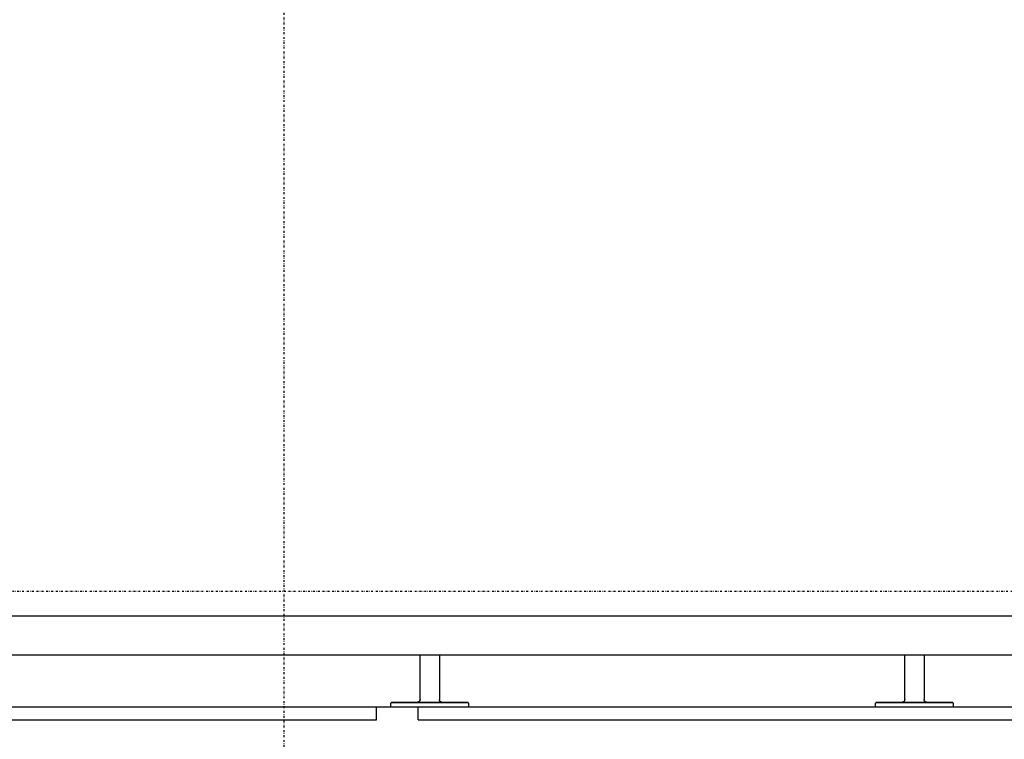
# Model space of a CAD drawing. Extents: x -2013 to 76814, y -13640 to 30471.
# Drawn here: x 36415 to 37430, y 10937 to 11679 of the extents above; entities that cross this region are included whole.
import ezdxf

# ---------------------------------------------------------------- set-up
doc = ezdxf.new("R2010")
doc.units = 0
doc.linetypes.add('X-2387-2F$0$EDG-1DOT-2', pattern=[5, 2, -1.4, 0.2, -1.4])
for name, color, linetype in [('X-2387-2F$0$A-FLOR-HRAL', 11, 'CONTINUOUS'), ('X-2387-2F$0$A-WALL', 8, 'CONTINUOUS'), ('X-2387-2F$0$S-GRID', 133, 'X-2387-2F$0$EDG-1DOT-2'), ('X-XREF', 7, 'CONTINUOUS')]:
    doc.layers.add(name, color=color, linetype=linetype)

# ---------------------------------------------------------------- blocks, each defined once
blk = doc.blocks.new('X-2387-2F')
at = {"layer": 'X-2387-2F$0$A-FLOR-HRAL'}
for p, q in [((40460.5, 11064.4), (33887.5, 11064.4)), ((33887.5, 11024.4), (40477, 11024.4)), ((36827.5, 10980.3), (36827.5, 11024.4)), ((36847.5, 11024.4), (36847.5, 10980.3)), ((37327.5, 10980.3), (37327.5, 11024.4)), ((37347.5, 11024.4), (37347.5, 10980.3)), ((36827.5, 10978.4), (36827.5, 10980.3)), ((36847.5, 10980.3), (36847.5, 10978.4)), ((37327.5, 10978.4), (37327.5, 10980.3)), ((37347.5, 10980.3), (37347.5, 10978.4)), ((36797.6, 10974.8), (36797.5, 10974.7)), ((36797.5, 10974.7), (36797.5, 10974.7)), ((36797.5, 10974.7), (36797.5, 10974.7)), ((36797.5, 10974.7), (36797.5, 10974.6)), ((36797.5, 10974.6), (36797.5, 10974.6)), ((36797.5, 10974.6), (36797.5, 10974.5)), ((36797.5, 10970.4), (36797.5, 10974.5)), ((36797.5, 10974.5), (36797.5, 10974.5)), ((36797.5, 10974.5), (36797.5, 10974.5)), ((36797.5, 10974.5), (36797.5, 10974.5)), ((36797.7, 10975), (36797.6, 10974.9)), ((36797.6, 10974.9), (36797.6, 10974.9)), ((36797.6, 10974.9), (36797.6, 10974.9)), ((36797.6, 10974.9), (36797.6, 10974.8)), ((36797.6, 10974.8), (36797.6, 10974.8)), ((36797.6, 10974.8), (36797.6, 10974.8)), ((36797.8, 10975.1), (36797.7, 10975.1)), ((36797.7, 10975.1), (36797.7, 10975.1)), ((36797.7, 10975.1), (36797.7, 10975)), ((36797.7, 10975), (36797.7, 10975)), ((36797.7, 10975), (36797.7, 10975)), ((36797.9, 10975.2), (36797.8, 10975.2)), ((36797.8, 10975.2), (36797.8, 10975.2)), ((36797.8, 10975.2), (36797.8, 10975.1)), ((36798, 10975.3), (36797.9, 10975.3)), ((36797.9, 10975.3), (36797.9, 10975.2)), ((36797.9, 10975.2), (36797.9, 10975.2)), ((36798.1, 10975.3), (36798, 10975.3)), ((36798, 10975.3), (36798, 10975.3)), ((36798, 10975.3), (36798, 10975.3)), ((36798.2, 10975.4), (36798.1, 10975.4)), ((36798.1, 10975.4), (36798.1, 10975.4)), ((36798.1, 10975.4), (36798.1, 10975.3)), ((36798.3, 10975.4), (36798.2, 10975.4)), ((36798.2, 10975.4), (36798.2, 10975.4)), ((36798.2, 10975.4), (36798.2, 10975.4)), ((36798.4, 10975.4), (36798.3, 10975.4)), ((36798.3, 10975.4), (36798.3, 10975.4)), ((36798.5, 10975.4), (36798.4, 10975.4)), ((36798.4, 10975.4), (36798.4, 10975.4)), ((36798.4, 10975.4), (36798.4, 10975.4)), ((36798.7, 10975.4), (36798.5, 10975.4)), ((36798.5, 10975.4), (36798.5, 10975.4)), ((36798.5, 10975.4), (36798.5, 10975.4)), ((36798.5, 10975.4), (36798.5, 10975.4)), ((36798.5, 10975.4), (36798.6, 10975.4)), ((36798.6, 10975.4), (36798.8, 10975.4)), ((36798.9, 10975.4), (36798.7, 10975.4)), ((36798.8, 10975.4), (36799, 10975.4)), ((36799.1, 10975.4), (36798.9, 10975.4)), ((36799, 10975.4), (36799.2, 10975.4)), ((36799.4, 10975.4), (36799.1, 10975.4)), ((36799.2, 10975.4), (36799.6, 10975.4)), ((36799.8, 10975.4), (36799.4, 10975.4)), ((36799.6, 10975.4), (36800, 10975.4)), ((36800.2, 10975.4), (36799.8, 10975.4)), ((36800, 10975.4), (36800.5, 10975.4)), ((36800.7, 10975.4), (36800.2, 10975.4)), ((36800.5, 10975.4), (36801, 10975.4)), ((36801.3, 10975.4), (36800.7, 10975.4)), ((36801, 10975.4), (36801.6, 10975.4)), ((36801.9, 10975.4), (36801.3, 10975.4)), ((36801.6, 10975.4), (36802.2, 10975.4)), ((36802.6, 10975.4), (36801.9, 10975.4)), ((36802.2, 10975.4), (36802.9, 10975.4)), ((36803.3, 10975.4), (36802.6, 10975.4)), ((36802.9, 10975.4), (36803.6, 10975.4)), ((36804.1, 10975.4), (36803.3, 10975.4)), ((36803.6, 10975.4), (36804.4, 10975.4)), ((36804.9, 10975.4), (36804.1, 10975.4)), ((36804.4, 10975.4), (36805.3, 10975.4)), ((36805.8, 10975.4), (36804.9, 10975.4)), ((36805.3, 10975.4), (36806.2, 10975.4)), ((36817.5, 10975.4), (36805.5, 10975.4)), ((36805.5, 10975.4), (36817.5, 10975.4)), ((36806.7, 10975.4), (36805.8, 10975.4)), ((36806.2, 10975.4), (36807.2, 10975.4)), ((36807.7, 10975.4), (36806.7, 10975.4)), ((36807.2, 10975.4), (36808.2, 10975.4)), ((36808.7, 10975.4), (36807.7, 10975.4)), ((36808.2, 10975.4), (36809.2, 10975.4)), ((36809.8, 10975.4), (36808.7, 10975.4)), ((36809.2, 10975.4), (36810.3, 10975.4)), ((36810.9, 10975.4), (36809.8, 10975.4)), ((36810.3, 10975.4), (36811.4, 10975.4)), ((36812.1, 10975.4), (36810.9, 10975.4)), ((36811.4, 10975.4), (36812.6, 10975.4)), ((36813.3, 10975.4), (36812.1, 10975.4)), ((36812.6, 10975.4), (36813.9, 10975.4)), ((36814.5, 10975.4), (36813.3, 10975.4)), ((36813.9, 10975.4), (36815.1, 10975.4)), ((36815.8, 10975.4), (36814.5, 10975.4)), ((36815.1, 10975.4), (36816.4, 10975.4)), ((36817.1, 10975.4), (36815.8, 10975.4)), ((36816.4, 10975.4), (36817.7, 10975.4)), ((36818.5, 10975.4), (36817.1, 10975.4)), ((36817.7, 10975.4), (36819.1, 10975.4)), ((36819.9, 10975.4), (36818.5, 10975.4)), ((36819.1, 10975.4), (36820.5, 10975.4)), ((36821.3, 10975.4), (36819.9, 10975.4)), ((36820.5, 10975.4), (36821.9, 10975.4)), ((36822.7, 10975.4), (36821.3, 10975.4)), ((36821.9, 10975.4), (36823.4, 10975.4)), ((36824.1, 10975.4), (36822.7, 10975.4)), ((36823.4, 10975.4), (36824.8, 10975.4)), ((36825.6, 10975.4), (36824.1, 10975.4)), ((36824.7, 10975.4), (36824.5, 10975.4)), ((36824.5, 10975.4), (36824.5, 10975.4)), ((36824.8, 10975.4), (36824.7, 10975.4)), ((36824.9, 10975.5), (36824.8, 10975.4)), ((36824.8, 10975.4), (36826.3, 10975.4)), ((36825, 10975.5), (36824.9, 10975.5)), ((36825.1, 10975.5), (36825, 10975.5)), ((36825.2, 10975.5), (36825.1, 10975.5)), ((36825.4, 10975.6), (36825.2, 10975.5)), ((36825.5, 10975.6), (36825.4, 10975.6)), ((36825.6, 10975.6), (36825.5, 10975.6)), ((36825.7, 10975.7), (36825.6, 10975.6)), ((36827.1, 10975.4), (36825.6, 10975.4)), ((36825.8, 10975.7), (36825.7, 10975.7)), ((36825.9, 10975.8), (36825.8, 10975.7)), ((36826, 10975.8), (36825.9, 10975.8)), ((36826.1, 10975.9), (36826, 10975.8)), ((36826.2, 10976), (36826.1, 10975.9)), ((36826.3, 10976), (36826.2, 10976)), ((36826.4, 10976.1), (36826.3, 10976)), ((36826.3, 10975.4), (36827.8, 10975.4)), ((36826.5, 10976.2), (36826.4, 10976.1)), ((36826.6, 10976.3), (36826.5, 10976.2)), ((36826.7, 10976.4), (36826.6, 10976.3)), ((36826.8, 10976.4), (36826.7, 10976.4)), ((36826.9, 10976.6), (36826.8, 10976.5)), ((36826.8, 10976.5), (36826.8, 10976.4)), ((36827, 10976.7), (36826.9, 10976.6)), ((36827.1, 10976.9), (36827, 10976.8)), ((36827, 10976.8), (36827, 10976.7)), ((36827.2, 10977), (36827.1, 10976.9)), ((36828.6, 10975.4), (36827.1, 10975.4)), ((36827.3, 10977.3), (36827.2, 10977.1)), ((36827.2, 10977.1), (36827.2, 10977)), ((36827.4, 10977.6), (36827.3, 10977.5)), ((36827.3, 10977.5), (36827.3, 10977.4)), ((36827.3, 10977.4), (36827.3, 10977.3)), ((36827.5, 10977.9), (36827.4, 10977.8)), ((36827.4, 10977.8), (36827.4, 10977.7)), ((36827.4, 10977.7), (36827.4, 10977.6)), ((36827.5, 10978.4), (36827.5, 10978.3)), ((36827.5, 10978.3), (36827.5, 10978.2)), ((36827.5, 10978.2), (36827.5, 10978.1)), ((36827.5, 10978.1), (36827.5, 10977.9)), ((36827.8, 10975.4), (36829.3, 10975.4)), ((36830.2, 10975.4), (36828.6, 10975.4)), ((36829.3, 10975.4), (36830.9, 10975.4)), ((36831.7, 10975.4), (36830.2, 10975.4)), ((36830.9, 10975.4), (36832.4, 10975.4)), ((36833.2, 10975.4), (36831.7, 10975.4)), ((36843.5, 10975.4), (36831.7, 10975.4)), ((36831.7, 10975.4), (36843.5, 10975.4)), ((36832.4, 10975.4), (36834, 10975.4)), ((36834.8, 10975.4), (36833.2, 10975.4)), ((36834, 10975.4), (36835.5, 10975.4)), ((36836.4, 10975.4), (36834.8, 10975.4)), ((36835.5, 10975.4), (36837.1, 10975.4)), ((36837.9, 10975.4), (36836.4, 10975.4)), ((36838.4, 10975.4), (36836.6, 10975.4)), ((36836.6, 10975.4), (36838.4, 10975.4)), ((36837.1, 10975.4), (36838.6, 10975.4)), ((36839.5, 10975.4), (36837.9, 10975.4)), ((36838.6, 10975.4), (36840.2, 10975.4)), ((36841, 10975.4), (36839.5, 10975.4)), ((36840.2, 10975.4), (36841.8, 10975.4)), ((36842.6, 10975.4), (36841, 10975.4)), ((36841.8, 10975.4), (36843.3, 10975.4)), ((36844.1, 10975.4), (36842.6, 10975.4)), ((36843.3, 10975.4), (36844.8, 10975.4)), ((36845.7, 10975.4), (36844.1, 10975.4)), ((36844.8, 10975.4), (36846.4, 10975.4)), ((36847.2, 10975.4), (36845.7, 10975.4)), ((36846.4, 10975.4), (36847.9, 10975.4)), ((36848.7, 10975.4), (36847.2, 10975.4)), ((36847.5, 10978.3), (36847.5, 10978.4)), ((36847.5, 10978.4), (36847.5, 10978.4)), ((36847.5, 10978.2), (36847.5, 10978.3)), ((36847.5, 10978), (36847.5, 10978.2)), ((36847.5, 10977.9), (36847.5, 10978)), ((36847.6, 10977.8), (36847.5, 10977.9)), ((36847.6, 10977.7), (36847.6, 10977.8)), ((36847.6, 10977.6), (36847.6, 10977.7)), ((36847.7, 10977.5), (36847.6, 10977.6)), ((36847.7, 10977.3), (36847.7, 10977.5)), ((36847.7, 10977.2), (36847.7, 10977.3)), ((36847.8, 10977.1), (36847.7, 10977.2)), ((36847.9, 10977), (36847.8, 10977.1)), ((36847.9, 10976.9), (36847.9, 10977)), ((36848, 10976.8), (36847.9, 10976.9)), ((36847.9, 10975.4), (36849.4, 10975.4)), ((36848, 10976.7), (36848, 10976.8)), ((36848.1, 10976.6), (36848, 10976.7)), ((36848.2, 10976.5), (36848.1, 10976.6)), ((36848.3, 10976.4), (36848.2, 10976.5)), ((36848.3, 10976.3), (36848.3, 10976.4)), ((36848.4, 10976.3), (36848.3, 10976.3)), ((36848.5, 10976.2), (36848.4, 10976.3)), ((36848.6, 10976.1), (36848.5, 10976.2)), ((36848.7, 10976), (36848.6, 10976.1)), ((36848.8, 10976), (36848.7, 10976)), ((36850.2, 10975.4), (36848.7, 10975.4)), ((36848.9, 10975.9), (36848.8, 10976)), ((36849, 10975.8), (36848.9, 10975.9)), ((36849.1, 10975.8), (36849, 10975.8)), ((36849.2, 10975.7), (36849.1, 10975.8)), ((36849.3, 10975.7), (36849.2, 10975.7)), ((36849.4, 10975.6), (36849.3, 10975.7)), ((36849.6, 10975.6), (36849.4, 10975.6)), ((36849.4, 10975.4), (36850.9, 10975.4)), ((36849.7, 10975.5), (36849.6, 10975.6)), ((36849.8, 10975.5), (36849.7, 10975.5)), ((36849.9, 10975.5), (36849.8, 10975.5)), ((36850, 10975.5), (36849.9, 10975.5)), ((36850.1, 10975.4), (36850, 10975.5)), ((36850.3, 10975.4), (36850.1, 10975.4)), ((36851.6, 10975.4), (36850.2, 10975.4)), ((36850.4, 10975.4), (36850.3, 10975.4)), ((36850.5, 10975.4), (36850.4, 10975.4)), ((36850.9, 10975.4), (36852.3, 10975.4)), ((36853.1, 10975.4), (36851.6, 10975.4)), ((36852.3, 10975.4), (36853.7, 10975.4)), ((36854.5, 10975.4), (36853.1, 10975.4)), ((36853.7, 10975.4), (36855.1, 10975.4)), ((36855.9, 10975.4), (36854.5, 10975.4)), ((36855.1, 10975.4), (36856.5, 10975.4)), ((36857.3, 10975.4), (36855.9, 10975.4)), ((36856.5, 10975.4), (36857.9, 10975.4)), ((36858.6, 10975.4), (36857.3, 10975.4)), ((36869.5, 10975.4), (36857.5, 10975.4)), ((36857.5, 10975.4), (36869.5, 10975.4)), ((36857.9, 10975.4), (36859.2, 10975.4)), ((36859.9, 10975.4), (36858.6, 10975.4)), ((36859.2, 10975.4), (36860.5, 10975.4)), ((36861.1, 10975.4), (36859.9, 10975.4)), ((36860.5, 10975.4), (36861.7, 10975.4)), ((36862.4, 10975.4), (36861.1, 10975.4)), ((36861.7, 10975.4), (36862.9, 10975.4)), ((36863.6, 10975.4), (36862.4, 10975.4)), ((36862.9, 10975.4), (36864.1, 10975.4)), ((36864.7, 10975.4), (36863.6, 10975.4)), ((36864.1, 10975.4), (36865.2, 10975.4)), ((36865.8, 10975.4), (36864.7, 10975.4)), ((36865.2, 10975.4), (36866.3, 10975.4)), ((36866.8, 10975.4), (36865.8, 10975.4)), ((36866.3, 10975.4), (36867.3, 10975.4)), ((36867.3, 10975.4), (36868.3, 10975.4)), ((36868.8, 10975.4), (36867.8, 10975.4)), ((36868.3, 10975.4), (36869.2, 10975.4)), ((36869.7, 10975.4), (36868.8, 10975.4)), ((36869.2, 10975.4), (36870.1, 10975.4)), ((36870.6, 10975.4), (36869.7, 10975.4)), ((36870.1, 10975.4), (36870.9, 10975.4)), ((36871.4, 10975.4), (36870.6, 10975.4)), ((36870.9, 10975.4), (36871.7, 10975.4)), ((36872.1, 10975.4), (36871.4, 10975.4)), ((36871.7, 10975.4), (36872.4, 10975.4)), ((36872.8, 10975.4), (36872.1, 10975.4)), ((36872.4, 10975.4), (36873.1, 10975.4)), ((36873.4, 10975.4), (36872.8, 10975.4)), ((36873.1, 10975.4), (36873.7, 10975.4)), ((36874, 10975.4), (36873.4, 10975.4)), ((36873.7, 10975.4), (36874.3, 10975.4)), ((36874.5, 10975.4), (36874, 10975.4)), ((36874.3, 10975.4), (36874.8, 10975.4)), ((36875, 10975.4), (36874.5, 10975.4)), ((36874.8, 10975.4), (36875.2, 10975.4)), ((36875.4, 10975.4), (36875, 10975.4)), ((36875.2, 10975.4), (36875.6, 10975.4)), ((36875.8, 10975.4), (36875.4, 10975.4)), ((36875.6, 10975.4), (36875.9, 10975.4)), ((36876, 10975.4), (36875.8, 10975.4)), ((36875.9, 10975.4), (36876.1, 10975.4)), ((36876.2, 10975.4), (36876, 10975.4)), ((36876.1, 10975.4), (36876.3, 10975.4)), ((36876.4, 10975.4), (36876.2, 10975.4)), ((36876.3, 10975.4), (36876.5, 10975.4)), ((36876.5, 10975.4), (36876.4, 10975.4)), ((36876.6, 10975.4), (36876.5, 10975.4)), ((36876.5, 10975.4), (36876.5, 10975.4)), ((36876.5, 10975.4), (36876.5, 10975.4)), ((36876.5, 10975.4), (36876.5, 10975.4)), ((36876.5, 10975.4), (36876.5, 10975.4)), ((36876.7, 10975.4), (36876.6, 10975.4)), ((36876.6, 10975.4), (36876.6, 10975.4)), ((36876.8, 10975.4), (36876.7, 10975.4)), ((36876.7, 10975.4), (36876.7, 10975.4)), ((36876.7, 10975.4), (36876.7, 10975.4)), ((36876.9, 10975.4), (36876.8, 10975.4)), ((36876.8, 10975.4), (36876.8, 10975.4)), ((36876.8, 10975.4), (36876.8, 10975.4)), ((36876.9, 10975.3), (36876.9, 10975.4)), ((36877, 10975.3), (36876.9, 10975.3)), ((36877.1, 10975.3), (36877, 10975.3)), ((36877, 10975.3), (36877, 10975.3)), ((36877, 10975.3), (36877, 10975.3)), ((36877.1, 10975.2), (36877.1, 10975.3)), ((36877.1, 10975.3), (36877.1, 10975.3)), ((36877.2, 10975.2), (36877.1, 10975.2)), ((36877.1, 10975.2), (36877.1, 10975.2)), ((36877.2, 10975.1), (36877.2, 10975.2)), ((36877.2, 10975.2), (36877.2, 10975.2)), ((36877.3, 10975.1), (36877.2, 10975.1)), ((36877.3, 10975), (36877.3, 10975.1)), ((36877.3, 10975.1), (36877.3, 10975.1)), ((36877.4, 10975), (36877.3, 10975)), ((36877.3, 10975), (36877.3, 10975)), ((36877.4, 10974.9), (36877.4, 10975)), ((36877.4, 10974.8), (36877.4, 10974.9)), ((36877.4, 10974.9), (36877.4, 10974.9)), ((36877.4, 10974.9), (36877.4, 10974.9)), ((36877.5, 10974.8), (36877.4, 10974.8)), ((36877.4, 10974.8), (36877.4, 10974.8)), ((36877.5, 10974.7), (36877.5, 10974.8)), ((36877.5, 10974.6), (36877.5, 10974.7)), ((36877.5, 10974.7), (36877.5, 10974.7)), ((36877.5, 10974.5), (36877.5, 10974.6)), ((36877.5, 10974.6), (36877.5, 10974.6)), ((36877.5, 10974.6), (36877.5, 10974.6)), ((36877.5, 10974.5), (36877.5, 10970.4)), ((36877.5, 10974.5), (36877.5, 10974.5)), ((36877.5, 10974.5), (36877.5, 10974.5)), ((37297.6, 10974.8), (37297.5, 10974.7)), ((37297.5, 10974.7), (37297.5, 10974.7)), ((37297.5, 10974.7), (37297.5, 10974.7)), ((37297.5, 10974.7), (37297.5, 10974.6)), ((37297.5, 10974.6), (37297.5, 10974.6)), ((37297.5, 10974.6), (37297.5, 10974.5)), ((37297.5, 10970.4), (37297.5, 10974.5)), ((37297.5, 10974.5), (37297.5, 10974.5)), ((37297.5, 10974.5), (37297.5, 10974.5)), ((37297.5, 10974.5), (37297.5, 10974.5)), ((37297.7, 10975), (37297.6, 10974.9)), ((37297.6, 10974.9), (37297.6, 10974.9)), ((37297.6, 10974.9), (37297.6, 10974.9)), ((37297.6, 10974.9), (37297.6, 10974.8)), ((37297.6, 10974.8), (37297.6, 10974.8)), ((37297.6, 10974.8), (37297.6, 10974.8)), ((37297.8, 10975.1), (37297.7, 10975.1)), ((37297.7, 10975.1), (37297.7, 10975.1)), ((37297.7, 10975.1), (37297.7, 10975)), ((37297.7, 10975), (37297.7, 10975)), ((37297.7, 10975), (37297.7, 10975)), ((37297.9, 10975.2), (37297.8, 10975.2)), ((37297.8, 10975.2), (37297.8, 10975.2)), ((37297.8, 10975.2), (37297.8, 10975.1)), ((37298, 10975.3), (37297.9, 10975.3)), ((37297.9, 10975.3), (37297.9, 10975.2)), ((37297.9, 10975.2), (37297.9, 10975.2)), ((37298.1, 10975.3), (37298, 10975.3)), ((37298, 10975.3), (37298, 10975.3)), ((37298, 10975.3), (37298, 10975.3)), ((37298.2, 10975.4), (37298.1, 10975.4)), ((37298.1, 10975.4), (37298.1, 10975.4)), ((37298.1, 10975.4), (37298.1, 10975.3)), ((37298.3, 10975.4), (37298.2, 10975.4)), ((37298.2, 10975.4), (37298.2, 10975.4)), ((37298.2, 10975.4), (37298.2, 10975.4)), ((37298.4, 10975.4), (37298.3, 10975.4)), ((37298.3, 10975.4), (37298.3, 10975.4)), ((37298.5, 10975.4), (37298.4, 10975.4)), ((37298.4, 10975.4), (37298.4, 10975.4)), ((37298.4, 10975.4), (37298.4, 10975.4)), ((37298.7, 10975.4), (37298.5, 10975.4)), ((37298.5, 10975.4), (37298.5, 10975.4)), ((37298.5, 10975.4), (37298.5, 10975.4)), ((37298.5, 10975.4), (37298.5, 10975.4)), ((37298.5, 10975.4), (37298.6, 10975.4)), ((37298.6, 10975.4), (37298.8, 10975.4)), ((37298.9, 10975.4), (37298.7, 10975.4)), ((37298.8, 10975.4), (37299, 10975.4)), ((37299.1, 10975.4), (37298.9, 10975.4)), ((37299, 10975.4), (37299.2, 10975.4)), ((37299.4, 10975.4), (37299.1, 10975.4)), ((37299.2, 10975.4), (37299.6, 10975.4)), ((37299.8, 10975.4), (37299.4, 10975.4)), ((37299.6, 10975.4), (37300, 10975.4)), ((37300.2, 10975.4), (37299.8, 10975.4)), ((37300, 10975.4), (37300.5, 10975.4)), ((37300.7, 10975.4), (37300.2, 10975.4)), ((37300.5, 10975.4), (37301, 10975.4)), ((37301.3, 10975.4), (37300.7, 10975.4)), ((37301, 10975.4), (37301.6, 10975.4)), ((37301.9, 10975.4), (37301.3, 10975.4)), ((37301.6, 10975.4), (37302.2, 10975.4)), ((37302.6, 10975.4), (37301.9, 10975.4)), ((37302.2, 10975.4), (37302.9, 10975.4)), ((37303.3, 10975.4), (37302.6, 10975.4)), ((37302.9, 10975.4), (37303.6, 10975.4)), ((37304.1, 10975.4), (37303.3, 10975.4)), ((37303.6, 10975.4), (37304.4, 10975.4)), ((37304.9, 10975.4), (37304.1, 10975.4)), ((37304.4, 10975.4), (37305.3, 10975.4)), ((37305.8, 10975.4), (37304.9, 10975.4)), ((37305.3, 10975.4), (37306.2, 10975.4)), ((37317.5, 10975.4), (37305.5, 10975.4)), ((37305.5, 10975.4), (37317.5, 10975.4)), ((37306.7, 10975.4), (37305.8, 10975.4)), ((37306.2, 10975.4), (37307.2, 10975.4)), ((37307.7, 10975.4), (37306.7, 10975.4)), ((37307.2, 10975.4), (37308.2, 10975.4)), ((37308.7, 10975.4), (37307.7, 10975.4)), ((37308.2, 10975.4), (37309.2, 10975.4)), ((37309.8, 10975.4), (37308.7, 10975.4)), ((37309.2, 10975.4), (37310.3, 10975.4)), ((37310.9, 10975.4), (37309.8, 10975.4)), ((37310.3, 10975.4), (37311.4, 10975.4)), ((37312.1, 10975.4), (37310.9, 10975.4)), ((37311.4, 10975.4), (37312.6, 10975.4)), ((37313.3, 10975.4), (37312.1, 10975.4)), ((37312.6, 10975.4), (37313.9, 10975.4)), ((37314.5, 10975.4), (37313.3, 10975.4)), ((37313.9, 10975.4), (37315.1, 10975.4)), ((37315.8, 10975.4), (37314.5, 10975.4)), ((37315.1, 10975.4), (37316.4, 10975.4)), ((37317.1, 10975.4), (37315.8, 10975.4)), ((37316.4, 10975.4), (37317.7, 10975.4)), ((37318.5, 10975.4), (37317.1, 10975.4)), ((37317.7, 10975.4), (37319.1, 10975.4)), ((37319.9, 10975.4), (37318.5, 10975.4)), ((37319.1, 10975.4), (37320.5, 10975.4)), ((37321.3, 10975.4), (37319.9, 10975.4)), ((37320.5, 10975.4), (37321.9, 10975.4)), ((37322.7, 10975.4), (37321.3, 10975.4)), ((37321.9, 10975.4), (37323.4, 10975.4)), ((37324.1, 10975.4), (37322.7, 10975.4)), ((37323.4, 10975.4), (37324.8, 10975.4)), ((37325.6, 10975.4), (37324.1, 10975.4)), ((37324.7, 10975.4), (37324.5, 10975.4)), ((37324.5, 10975.4), (37324.5, 10975.4)), ((37324.8, 10975.4), (37324.7, 10975.4)), ((37324.9, 10975.5), (37324.8, 10975.4)), ((37324.8, 10975.4), (37326.3, 10975.4)), ((37325, 10975.5), (37324.9, 10975.5)), ((37325.1, 10975.5), (37325, 10975.5)), ((37325.2, 10975.5), (37325.1, 10975.5)), ((37325.4, 10975.6), (37325.2, 10975.5)), ((37325.5, 10975.6), (37325.4, 10975.6)), ((37325.6, 10975.6), (37325.5, 10975.6)), ((37325.7, 10975.7), (37325.6, 10975.6)), ((37327.1, 10975.4), (37325.6, 10975.4)), ((37325.8, 10975.7), (37325.7, 10975.7)), ((37325.9, 10975.8), (37325.8, 10975.7)), ((37326, 10975.8), (37325.9, 10975.8)), ((37326.1, 10975.9), (37326, 10975.8)), ((37326.2, 10976), (37326.1, 10975.9)), ((37326.3, 10976), (37326.2, 10976)), ((37326.4, 10976.1), (37326.3, 10976)), ((37326.3, 10975.4), (37327.8, 10975.4)), ((37326.5, 10976.2), (37326.4, 10976.1)), ((37326.6, 10976.3), (37326.5, 10976.2)), ((37326.7, 10976.4), (37326.6, 10976.3)), ((37326.8, 10976.4), (37326.7, 10976.4)), ((37326.9, 10976.6), (37326.8, 10976.5)), ((37326.8, 10976.5), (37326.8, 10976.4)), ((37327, 10976.7), (37326.9, 10976.6)), ((37327.1, 10976.9), (37327, 10976.8)), ((37327, 10976.8), (37327, 10976.7)), ((37327.2, 10977), (37327.1, 10976.9)), ((37328.6, 10975.4), (37327.1, 10975.4)), ((37327.3, 10977.3), (37327.2, 10977.1)), ((37327.2, 10977.1), (37327.2, 10977)), ((37327.4, 10977.6), (37327.3, 10977.5)), ((37327.3, 10977.5), (37327.3, 10977.4)), ((37327.3, 10977.4), (37327.3, 10977.3)), ((37327.5, 10977.9), (37327.4, 10977.8)), ((37327.4, 10977.8), (37327.4, 10977.7)), ((37327.4, 10977.7), (37327.4, 10977.6)), ((37327.5, 10978.4), (37327.5, 10978.3)), ((37327.5, 10978.3), (37327.5, 10978.2)), ((37327.5, 10978.2), (37327.5, 10978.1)), ((37327.5, 10978.1), (37327.5, 10977.9)), ((37327.8, 10975.4), (37329.3, 10975.4)), ((37330.2, 10975.4), (37328.6, 10975.4)), ((37329.3, 10975.4), (37330.9, 10975.4)), ((37331.7, 10975.4), (37330.2, 10975.4)), ((37330.9, 10975.4), (37332.4, 10975.4)), ((37333.2, 10975.4), (37331.7, 10975.4)), ((37343.5, 10975.4), (37331.7, 10975.4)), ((37331.7, 10975.4), (37343.5, 10975.4)), ((37332.4, 10975.4), (37334, 10975.4)), ((37334.8, 10975.4), (37333.2, 10975.4)), ((37334, 10975.4), (37335.5, 10975.4)), ((37336.4, 10975.4), (37334.8, 10975.4)), ((37335.5, 10975.4), (37337.1, 10975.4)), ((37337.9, 10975.4), (37336.4, 10975.4)), ((37338.4, 10975.4), (37336.6, 10975.4)), ((37336.6, 10975.4), (37338.4, 10975.4)), ((37337.1, 10975.4), (37338.6, 10975.4)), ((37339.5, 10975.4), (37337.9, 10975.4)), ((37338.6, 10975.4), (37340.2, 10975.4)), ((37341, 10975.4), (37339.5, 10975.4)), ((37340.2, 10975.4), (37341.8, 10975.4)), ((37342.6, 10975.4), (37341, 10975.4)), ((37341.8, 10975.4), (37343.3, 10975.4)), ((37344.1, 10975.4), (37342.6, 10975.4)), ((37343.3, 10975.4), (37344.8, 10975.4)), ((37345.7, 10975.4), (37344.1, 10975.4)), ((37344.8, 10975.4), (37346.4, 10975.4)), ((37347.2, 10975.4), (37345.7, 10975.4)), ((37346.4, 10975.4), (37347.9, 10975.4)), ((37348.7, 10975.4), (37347.2, 10975.4)), ((37347.5, 10978.3), (37347.5, 10978.4)), ((37347.5, 10978.4), (37347.5, 10978.4)), ((37347.5, 10978.2), (37347.5, 10978.3)), ((37347.5, 10978), (37347.5, 10978.2)), ((37347.5, 10977.9), (37347.5, 10978)), ((37347.6, 10977.8), (37347.5, 10977.9)), ((37347.6, 10977.7), (37347.6, 10977.8)), ((37347.6, 10977.6), (37347.6, 10977.7)), ((37347.7, 10977.5), (37347.6, 10977.6)), ((37347.7, 10977.3), (37347.7, 10977.5)), ((37347.7, 10977.2), (37347.7, 10977.3)), ((37347.8, 10977.1), (37347.7, 10977.2)), ((37347.9, 10977), (37347.8, 10977.1)), ((37347.9, 10976.9), (37347.9, 10977)), ((37348, 10976.8), (37347.9, 10976.9)), ((37347.9, 10975.4), (37349.4, 10975.4)), ((37348, 10976.7), (37348, 10976.8)), ((37348.1, 10976.6), (37348, 10976.7)), ((37348.2, 10976.5), (37348.1, 10976.6)), ((37348.3, 10976.4), (37348.2, 10976.5)), ((37348.3, 10976.3), (37348.3, 10976.4)), ((37348.4, 10976.3), (37348.3, 10976.3)), ((37348.5, 10976.2), (37348.4, 10976.3)), ((37348.6, 10976.1), (37348.5, 10976.2)), ((37348.7, 10976), (37348.6, 10976.1)), ((37348.8, 10976), (37348.7, 10976)), ((37350.2, 10975.4), (37348.7, 10975.4)), ((37348.9, 10975.9), (37348.8, 10976)), ((37349, 10975.8), (37348.9, 10975.9)), ((37349.1, 10975.8), (37349, 10975.8)), ((37349.2, 10975.7), (37349.1, 10975.8)), ((37349.3, 10975.7), (37349.2, 10975.7)), ((37349.4, 10975.6), (37349.3, 10975.7)), ((37349.6, 10975.6), (37349.4, 10975.6)), ((37349.4, 10975.4), (37350.9, 10975.4)), ((37349.7, 10975.5), (37349.6, 10975.6)), ((37349.8, 10975.5), (37349.7, 10975.5)), ((37349.9, 10975.5), (37349.8, 10975.5)), ((37350, 10975.5), (37349.9, 10975.5)), ((37350.1, 10975.4), (37350, 10975.5)), ((37350.3, 10975.4), (37350.1, 10975.4)), ((37351.6, 10975.4), (37350.2, 10975.4)), ((37350.4, 10975.4), (37350.3, 10975.4)), ((37350.5, 10975.4), (37350.4, 10975.4)), ((37350.9, 10975.4), (37352.3, 10975.4)), ((37353.1, 10975.4), (37351.6, 10975.4)), ((37352.3, 10975.4), (37353.7, 10975.4)), ((37354.5, 10975.4), (37353.1, 10975.4)), ((37353.7, 10975.4), (37355.1, 10975.4)), ((37355.9, 10975.4), (37354.5, 10975.4)), ((37355.1, 10975.4), (37356.5, 10975.4)), ((37357.3, 10975.4), (37355.9, 10975.4)), ((37356.5, 10975.4), (37357.9, 10975.4)), ((37358.6, 10975.4), (37357.3, 10975.4)), ((37369.5, 10975.4), (37357.5, 10975.4)), ((37357.5, 10975.4), (37369.5, 10975.4)), ((37357.9, 10975.4), (37359.2, 10975.4)), ((37359.9, 10975.4), (37358.6, 10975.4)), ((37359.2, 10975.4), (37360.5, 10975.4)), ((37361.1, 10975.4), (37359.9, 10975.4)), ((37360.5, 10975.4), (37361.7, 10975.4)), ((37362.4, 10975.4), (37361.1, 10975.4)), ((37361.7, 10975.4), (37362.9, 10975.4)), ((37363.6, 10975.4), (37362.4, 10975.4)), ((37362.9, 10975.4), (37364.1, 10975.4)), ((37364.7, 10975.4), (37363.6, 10975.4)), ((37364.1, 10975.4), (37365.2, 10975.4)), ((37365.8, 10975.4), (37364.7, 10975.4)), ((37365.2, 10975.4), (37366.3, 10975.4)), ((37366.8, 10975.4), (37365.8, 10975.4)), ((37366.3, 10975.4), (37367.3, 10975.4)), ((37367.3, 10975.4), (37368.3, 10975.4)), ((37368.8, 10975.4), (37367.8, 10975.4)), ((37368.3, 10975.4), (37369.2, 10975.4)), ((37369.7, 10975.4), (37368.8, 10975.4)), ((37369.2, 10975.4), (37370.1, 10975.4)), ((37370.6, 10975.4), (37369.7, 10975.4)), ((37370.1, 10975.4), (37370.9, 10975.4)), ((37371.4, 10975.4), (37370.6, 10975.4)), ((37370.9, 10975.4), (37371.7, 10975.4)), ((37372.1, 10975.4), (37371.4, 10975.4)), ((37371.7, 10975.4), (37372.4, 10975.4)), ((37372.8, 10975.4), (37372.1, 10975.4)), ((37372.4, 10975.4), (37373.1, 10975.4)), ((37373.4, 10975.4), (37372.8, 10975.4)), ((37373.1, 10975.4), (37373.7, 10975.4)), ((37374, 10975.4), (37373.4, 10975.4)), ((37373.7, 10975.4), (37374.3, 10975.4)), ((37374.5, 10975.4), (37374, 10975.4)), ((37374.3, 10975.4), (37374.8, 10975.4)), ((37375, 10975.4), (37374.5, 10975.4)), ((37374.8, 10975.4), (37375.2, 10975.4)), ((37375.4, 10975.4), (37375, 10975.4)), ((37375.2, 10975.4), (37375.6, 10975.4)), ((37375.8, 10975.4), (37375.4, 10975.4)), ((37375.6, 10975.4), (37375.9, 10975.4)), ((37376, 10975.4), (37375.8, 10975.4)), ((37375.9, 10975.4), (37376.1, 10975.4)), ((37376.2, 10975.4), (37376, 10975.4)), ((37376.1, 10975.4), (37376.3, 10975.4)), ((37376.4, 10975.4), (37376.2, 10975.4)), ((37376.3, 10975.4), (37376.5, 10975.4)), ((37376.5, 10975.4), (37376.4, 10975.4)), ((37376.6, 10975.4), (37376.5, 10975.4)), ((37376.5, 10975.4), (37376.5, 10975.4)), ((37376.5, 10975.4), (37376.5, 10975.4)), ((37376.5, 10975.4), (37376.5, 10975.4)), ((37376.5, 10975.4), (37376.5, 10975.4)), ((37376.7, 10975.4), (37376.6, 10975.4)), ((37376.6, 10975.4), (37376.6, 10975.4)), ((37376.8, 10975.4), (37376.7, 10975.4)), ((37376.7, 10975.4), (37376.7, 10975.4)), ((37376.7, 10975.4), (37376.7, 10975.4)), ((37376.9, 10975.4), (37376.8, 10975.4)), ((37376.8, 10975.4), (37376.8, 10975.4)), ((37376.8, 10975.4), (37376.8, 10975.4)), ((37376.9, 10975.3), (37376.9, 10975.4)), ((37377, 10975.3), (37376.9, 10975.3)), ((37377.1, 10975.3), (37377, 10975.3)), ((37377, 10975.3), (37377, 10975.3)), ((37377, 10975.3), (37377, 10975.3)), ((37377.1, 10975.2), (37377.1, 10975.3)), ((37377.1, 10975.3), (37377.1, 10975.3)), ((37377.2, 10975.2), (37377.1, 10975.2)), ((37377.1, 10975.2), (37377.1, 10975.2)), ((37377.2, 10975.1), (37377.2, 10975.2)), ((37377.2, 10975.2), (37377.2, 10975.2)), ((37377.3, 10975.1), (37377.2, 10975.1)), ((37377.3, 10975), (37377.3, 10975.1)), ((37377.3, 10975.1), (37377.3, 10975.1)), ((37377.4, 10975), (37377.3, 10975)), ((37377.3, 10975), (37377.3, 10975)), ((37377.4, 10974.9), (37377.4, 10975)), ((37377.4, 10974.8), (37377.4, 10974.9)), ((37377.4, 10974.9), (37377.4, 10974.9)), ((37377.4, 10974.9), (37377.4, 10974.9)), ((37377.5, 10974.8), (37377.4, 10974.8)), ((37377.4, 10974.8), (37377.4, 10974.8)), ((37377.5, 10974.7), (37377.5, 10974.8)), ((37377.5, 10974.6), (37377.5, 10974.7)), ((37377.5, 10974.7), (37377.5, 10974.7)), ((37377.5, 10974.5), (37377.5, 10974.6)), ((37377.5, 10974.6), (37377.5, 10974.6)), ((37377.5, 10974.6), (37377.5, 10974.6)), ((37377.5, 10974.5), (37377.5, 10970.4)), ((37377.5, 10974.5), (37377.5, 10974.5)), ((37377.5, 10974.5), (37377.5, 10974.5))]:
    blk.add_line(p, q, dxfattribs=at)
at = {"layer": 'X-2387-2F$0$A-WALL'}
for p, q in [((40706.5, 10970.4), (35937.5, 10970.4)), ((36782.5, 10957.4), (36782.5, 10970.4)), ((36825.5, 10957.4), (36825.5, 10970.4)), ((35937.5, 10957.4), (36782.5, 10957.4)), ((36825.5, 10957.4), (40719.5, 10957.4))]:
    blk.add_line(p, q, dxfattribs=at)
at = {"layer": 'X-2387-2F$0$S-GRID'}
for p, q in [((36687.5, -13640.4), (36687.5, 21334.1)), ((-1388, 11090), (76814.4, 11090))]:
    blk.add_line(p, q, dxfattribs=at)

msp = doc.modelspace()

# ---------------------------------------------------------------- block references
at = {"layer": 'X-XREF'}
msp.add_blockref('X-2387-2F', (0, 0), dxfattribs=at)

doc.saveas('drawing.dxf')
